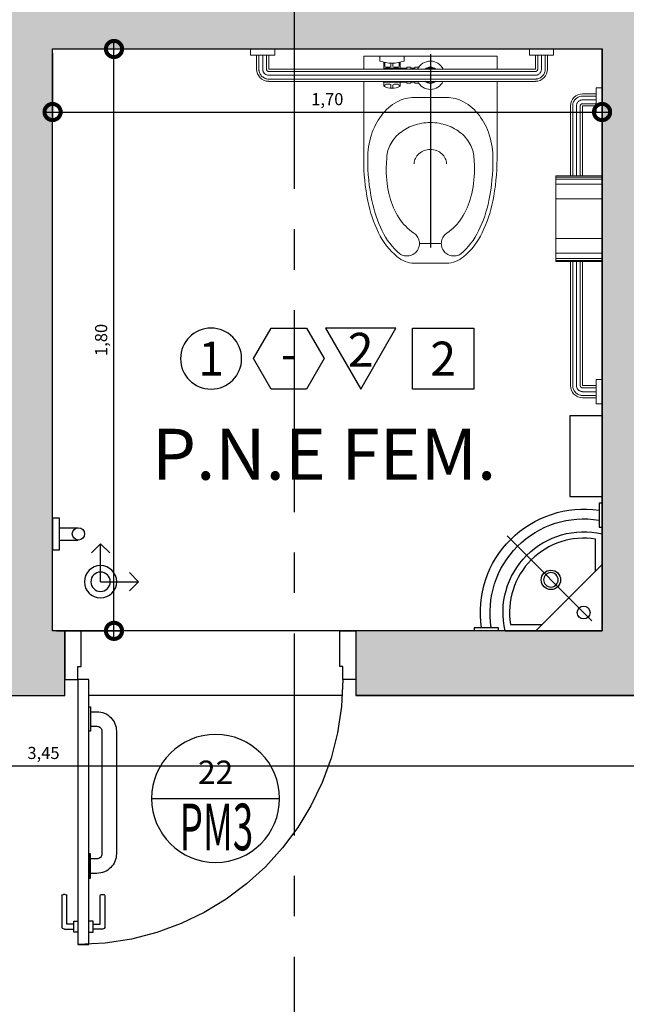
# Model space of a CAD drawing. Units: millimetres. Extents: x 3057 to 3662, y 1233 to 1493.
# Drawn here: x 3190 to 3192, y 1360 to 1363 of the extents above; entities that cross this region are included whole.
import ezdxf
from ezdxf.enums import TextEntityAlignment as Align

# ---------------------------------------------------------------- set-up
doc = ezdxf.new("R2010")
doc.units = ezdxf.units.MM
for name, pattern in [('0149-11_REF-PE$0$HIDDEN2', [4.7625, 3.175, -1.5875]), ('CENTER2', [28.575, 19.05, -3.175, 3.175, -3.175]), ('PL-POUSO-ARQ-EIXO$0$CENTER', [2, 1.25, -0.25, 0.25, -0.25])]:
    doc.linetypes.add(name, pattern=pattern)
for name, color, linetype in [('0149-11_REF-PE$0$ARQ-detalhe bloco', 1, 'Continuous'), ('0149-11_REF-PE$0$ARQ-porta construir', 2, 'Continuous'), ('ARQ-acabamentos', 1, 'Continuous'), ('ARQ-carimbo', 2, 'Continuous'), ('ARQ-cota 25', 1, 'Continuous'), ('ARQ-diversos', 1, 'Continuous'), ('ARQ-nome do ambiente', 3, 'Continuous'), ('ARQ-PISOS', 9, 'Continuous'), ('ARQ-pisos e azulejos', 8, 'Continuous'), ('ARQ-símbolos', 2, 'Continuous'), ('EIXO$0$A-EIXOS-PRI', 252, 'PL-POUSO-ARQ-EIXO$0$CENTER'), ('PAREDE', 84, 'Continuous'), ('S-DIVC', 142, 'Continuous'), ('SAN', 1, 'Continuous'), ('V01', 1, 'Continuous')]:
    doc.layers.add(name, color=color, linetype=linetype)
for name, color, linetype, lineweight in [('Alvenaria', 5, 'Continuous', 30), ('contorno parede', 7, 'Continuous', 13), ('EIXO', 2, 'CENTER2', 25)]:
    doc.layers.add(name, color=color, linetype=linetype, lineweight=lineweight)
doc.styles.add('12075', font='romans.shx', dxfattribs={"height": 0.225})
doc.styles.add('6025', font='romans.shx', dxfattribs={"height": 0.0375})
doc.styles.add('6075', font='romans.shx', dxfattribs={"height": 0.1125})
doc.styles.add('8075', font='romans.shx', dxfattribs={"height": 0.15})
doc.dimstyles.new('6025', dxfattribs={"dimtxt": 0.0375, "dimasz": 0.1, "dimexe": 0.025, "dimexo": 0.0125, "dimgap": 0.0175, "dimtad": 1, "dimzin": 5, "dimtxsty": '6025', "dimblk": 'DOTSMALL', "dimcen": 0.045, "dimdle": 0.025, "dimclre": 1, "dimclrt": 2, "dimadec": 0, "dimazin": 0, "dimtfac": 1, "dimtmove": 2, "dimatfit": 3, "dimldrblk": 'DOTSMALL', "dimfxl": 0, "dimtolj": 1, "dimtzin": 0, "dimarcsym": 0})

# ---------------------------------------------------------------- blocks, each defined once
blk = doc.blocks.new('BARRA_BACIA')
at = {"lineweight": 0, "extrusion": (0, 0, -1)}
for p, q in [((181.8956, 48.1293), (181.8956, 48.1106)), ((181.9706, 48.1293), (181.9706, 48.1106)), ((182.7581, 48.1293), (182.7581, 48.1106)), ((182.7581, 48.1293), (182.7581, 48.1106)), ((182.7581, 48.1293), (182.7581, 48.1106)), ((182.7581, 48.1293), (182.7581, 48.1106)), ((182.7581, 48.1293), (182.7581, 48.1106)), ((182.7581, 48.1293), (182.7581, 48.1106)), ((182.7581, 48.1293), (182.7581, 48.1106)), ((182.8331, 48.1293), (182.8331, 48.1106)), ((182.8331, 48.1293), (182.8331, 48.1106)), ((182.8331, 48.1293), (182.8331, 48.1106)), ((182.8331, 48.1293), (182.8331, 48.1106)), ((182.8331, 48.1293), (182.8331, 48.1106)), ((182.8331, 48.1293), (182.8331, 48.1106)), ((182.8331, 48.1293), (182.8331, 48.1106)), ((181.8956, 48.1106), (181.9706, 48.1106)), ((181.9143, 48.1106), (181.9143, 48.0668)), ((181.9143, 48.1106), (181.9143, 48.0668)), ((181.9143, 48.1106), (181.9143, 48.0668)), ((181.9143, 48.1106), (181.9143, 48.0668)), ((181.9143, 48.1106), (181.9143, 48.0668)), ((181.9143, 48.1106), (181.9143, 48.0668)), ((181.9143, 48.1106), (181.9143, 48.0668)), ((181.9518, 48.1106), (181.9518, 48.0668)), ((181.9518, 48.1106), (181.9518, 48.0668)), ((181.9518, 48.1106), (181.9518, 48.0668)), ((181.9518, 48.1106), (181.9518, 48.0668)), ((181.9518, 48.1106), (181.9518, 48.0668)), ((181.9518, 48.1106), (181.9518, 48.0668)), ((181.9518, 48.1106), (181.9518, 48.0668)), ((182.3581, 48.1069), (182.3581, 48.0919)), ((182.4331, 48.1069), (182.3581, 48.1069)), ((182.4331, 48.1069), (182.4331, 48.0919)), ((182.7581, 48.1106), (182.8331, 48.1106)), ((182.7581, 48.1106), (182.8331, 48.1106)), ((182.7581, 48.1106), (182.8331, 48.1106)), ((182.7581, 48.1106), (182.8331, 48.1106)), ((182.7581, 48.1106), (182.8331, 48.1106)), ((182.7581, 48.1106), (182.8331, 48.1106)), ((182.7581, 48.1106), (182.8331, 48.1106)), ((182.7768, 48.1106), (182.7768, 48.0668)), ((182.7768, 48.1106), (182.7768, 48.0668)), ((182.7768, 48.1106), (182.7768, 48.0668)), ((182.7768, 48.1106), (182.7768, 48.0668)), ((182.7768, 48.1106), (182.7768, 48.0668)), ((182.7768, 48.1106), (182.7768, 48.0668)), ((182.7768, 48.1106), (182.7768, 48.0668)), ((182.8143, 48.1106), (182.8143, 48.0668)), ((182.8143, 48.1106), (182.8143, 48.0668)), ((182.8143, 48.1106), (182.8143, 48.0668)), ((182.8143, 48.1106), (182.8143, 48.0668)), ((182.8143, 48.1106), (182.8143, 48.0668)), ((182.8143, 48.1106), (182.8143, 48.0668)), ((182.8143, 48.1106), (182.8143, 48.0668)), ((181.9518, 48.0668), (182.7768, 48.0668)), ((182.3129, 48.0729), (182.3249, 48.0729)), ((182.3249, 48.0729), (182.3249, 48.0669)), ((182.3249, 48.0698), (182.3374, 48.0698)), ((182.3374, 48.0729), (182.3374, 48.0669)), ((182.3499, 48.0729), (182.3374, 48.0729)), ((182.3499, 48.0729), (182.3499, 48.0669)), ((182.3499, 48.0698), (182.4206, 48.0698)), ((182.3706, 48.0883), (182.3706, 48.0698)), ((182.3737, 48.0877), (182.3737, 48.076)), ((182.3768, 48.0729), (182.3893, 48.0729)), ((182.3925, 48.0857), (182.3925, 48.076)), ((182.3987, 48.0857), (182.3987, 48.076)), ((182.4018, 48.0729), (182.4143, 48.0729)), ((182.4175, 48.0877), (182.4175, 48.076)), ((182.4206, 48.0883), (182.4206, 48.0698)), ((181.9518, 48.0293), (182.7768, 48.0293)), ((181.9518, 48.0293), (182.7768, 48.0293)), ((181.9518, 48.0293), (182.7768, 48.0293)), ((181.9518, 48.0293), (182.7768, 48.0293)), ((181.9518, 48.0293), (182.7768, 48.0293)), ((181.9518, 48.0293), (182.7768, 48.0293)), ((181.9518, 48.0293), (182.7768, 48.0293)), ((182.3129, 48.0233), (182.3249, 48.0233)), ((182.3249, 48.0294), (182.3249, 48.0233)), ((182.3249, 48.0265), (182.3374, 48.0265)), ((182.3374, 48.0294), (182.3374, 48.0233)), ((182.3499, 48.0233), (182.3374, 48.0233)), ((182.3499, 48.0294), (182.3499, 48.0233)), ((182.3499, 48.0265), (182.4206, 48.0265)), ((182.3706, 48.0265), (182.3706, 48.014)), ((182.3737, 48.0171), (182.3737, 48.0124)), ((182.3768, 48.0202), (182.3893, 48.0202)), ((182.3925, 48.0171), (182.3925, 48.0078)), ((182.3987, 48.0171), (182.3987, 48.0078)), ((182.4018, 48.0202), (182.4143, 48.0202)), ((182.4175, 48.0171), (182.4175, 48.0124)), ((182.4206, 48.0265), (182.4206, 48.014)), ((182.2431, 47.5275), (182.3106, 47.5275))]:
    blk.add_line(p, q, dxfattribs=at)
at = {"linetype": 'Continuous', "lineweight": 0, "extrusion": (0, 0, -1)}
for p, q in [((181.9213, 48.1106), (181.9213, 48.0668)), ((181.9331, 48.1106), (181.9331, 48.0668)), ((181.9448, 48.1106), (181.9448, 48.0668)), ((182.7838, 48.1106), (182.7838, 48.0668)), ((182.7956, 48.1106), (182.7956, 48.0668)), ((182.8073, 48.1106), (182.8073, 48.0668)), ((181.9518, 48.0598), (182.7768, 48.0598)), ((181.9518, 48.0481), (182.7768, 48.0481)), ((181.9518, 48.0363), (182.7768, 48.0363))]:
    blk.add_line(p, q, dxfattribs=at)
at = {"lineweight": 0}
for points in [[(182.4831, 48.0668), (182.4831, 48.1069), (182.0706, 48.1069), (182.0706, 48.0668)], [(182.291, 48.0669), (182.2893, 48.0698), (182.2643, 48.0698), (182.2627, 48.0669)], [(182.2627, 48.0294), (182.2643, 48.0265), (182.2893, 48.0265), (182.291, 48.0294)]]:
    blk.add_lwpolyline(points, dxfattribs=at)
for points in [[(182.0706, 47.7887, 0.049648), (182.0836, 47.6584, 0.06346), (182.1164, 47.5611, 0.103485), (182.1743, 47.4862, 0.178458), (182.2268, 47.4668), (182.3268, 47.4668, 0.178458), (182.3794, 47.4862, 0.103485), (182.4373, 47.5611, 0.06346), (182.4701, 47.6584, 0.049648), (182.4831, 47.7887), (182.4831, 48.0293)], [(182.0706, 48.0293), (182.0706, 47.7887, 0.049648)], [(182.2268, 47.7746, -0.111064), (182.2305, 47.791, -0.102841), (182.2415, 47.8055, -0.093011), (182.2574, 47.8149, -0.087082), (182.2768, 47.8183, -0.087082), (182.2963, 47.8149, -0.093011), (182.3122, 47.8055, -0.102841), (182.3231, 47.791, -0.111064), (182.3268, 47.7746)]]:
    blk.add_lwpolyline(points, format="xyb", dxfattribs=at)
blk.add_lwpolyline([(182.3713, 47.4957, 0.103485), (182.4261, 47.5666, 0.06346), (182.4579, 47.6608, 0.049648), (182.4706, 47.7887, 0.075858), (182.4591, 47.8638, 0.086069), (182.4285, 47.9235, 0.105985), (182.3796, 47.9657, 0.126201), (182.3268, 47.9793), (182.2268, 47.9793, 0.126201), (182.174, 47.9657, 0.105985), (182.1252, 47.9235, 0.086069), (182.0945, 47.8638, 0.075858), (182.0831, 47.7887, 0.049648), (182.0958, 47.6608, 0.06346), (182.1276, 47.5666, 0.103485), (182.1824, 47.4957, 0.097511), (182.1965, 47.4898, 0.09808), (182.2117, 47.4897, 0.098895), (182.2258, 47.4954, 0.099479), (182.2365, 47.5061, 0.099479), (182.2423, 47.52, 0.098895), (182.2423, 47.5352, 0.09808), (182.2364, 47.5493, 0.097511), (182.2256, 47.5601, -0.102445), (182.1803, 47.6064, -0.077884), (182.1514, 47.6719, -0.065096), (182.1403, 47.7567, -0.024284), (182.1418, 47.7887, -0.115331), (182.1517, 47.8309, -0.103946), (182.1814, 47.8687, -0.091071), (182.2241, 47.8929, -0.083675), (182.2768, 47.9018, -0.083675), (182.3295, 47.8929, -0.091071), (182.3723, 47.8687, -0.103946), (182.402, 47.8309, -0.115331), (182.4118, 47.7887, -0.024284), (182.4134, 47.7567, -0.065096), (182.4023, 47.6719, -0.077884), (182.3734, 47.6064, -0.102445), (182.3281, 47.5601, 0.097511), (182.3172, 47.5493, 0.09808), (182.3114, 47.5352, 0.098895), (182.3113, 47.52, 0.099479), (182.3171, 47.5061, 0.099479), (182.3279, 47.4954, 0.098895), (182.342, 47.4897, 0.09808), (182.3572, 47.4898, 0.097511)], format="xyb", close=True, dxfattribs=at)
for centre, radius, start, end in [((182.2768, 48.0481), 0.0437, 25.3769, 154.6231), ((182.2768, 48.0481), 0.025, 48.5904, 131.4096), ((182.3956, 48.2012), 0.1156, 251.0754, 288.9246), ((182.405, 48.0481), 0.0406, 147.7958, 152.5136), ((182.3768, 48.076), 0.00313, 180, 270), ((182.3893, 48.076), 0.00313, 270, 360), ((182.4018, 48.076), 0.00313, 180, 270), ((182.4143, 48.076), 0.00313, 270, 360), ((182.3862, 48.0481), 0.0406, 27.4869, 32.2048), ((182.2768, 48.0481), 0.0437, 205.3769, 334.6231), ((182.2768, 48.0481), 0.025, 228.5904, 311.4096), ((182.405, 48.0481), 0.0406, 207.4864, 212.2042), ((182.3956, 48.0608), 0.0531, 241.9275, 298.0725), ((182.3768, 48.0171), 0.00313, 90, 180), ((182.3893, 48.0171), 0.00313, 360, 90), ((182.4018, 48.0171), 0.00313, 90, 180), ((182.4143, 48.0171), 0.00313, 360, 90), ((182.3862, 48.0481), 0.0406, 327.7952, 332.5131)]:
    blk.add_arc(centre, radius, start, end, dxfattribs=at)
at = {"lineweight": 0, "extrusion": (0, 0, -1)}
for centre, major_axis, start_param, end_param in [((181.9518, 48.0668), (-0.0265, 0.0265), 3.926991, 5.497787), ((182.7768, 48.0668), (0.0265, 0.0265), 0.785398, 2.356194)]:
    blk.add_ellipse(centre, major_axis=major_axis, ratio=1, start_param=start_param, end_param=end_param, dxfattribs=at)
at = {"linetype": 'Continuous', "lineweight": 0}
for points, knots in [([(181.9213, 48.0668), (181.9213, 48.0649), (181.9217, 48.0611), (181.9233, 48.0555), (181.926, 48.0503), (181.9296, 48.0457), (181.9339, 48.0419), (181.939, 48.039), (181.9438, 48.0373), (181.9481, 48.0365), (181.9506, 48.0363), (181.9518, 48.0363)], [1.570796, 1.570796, 1.570796, 1.570796, 1.760446, 1.950096, 2.139745, 2.329395, 2.519045, 2.708694, 2.898344, 3.019968, 3.141593, 3.141593, 3.141593, 3.141593]), ([(181.9331, 48.0668), (181.9331, 48.0655), (181.9334, 48.0628), (181.9347, 48.059), (181.9367, 48.0555), (181.9395, 48.0526), (181.9428, 48.0503), (181.9461, 48.0489), (181.9492, 48.0482), (181.9509, 48.0481), (181.9518, 48.0481)], [1.570796, 1.570796, 1.570796, 1.570796, 1.784975, 1.999154, 2.213333, 2.427512, 2.641691, 2.85587, 2.998731, 3.141593, 3.141593, 3.141593, 3.141593]), ([(181.9448, 48.0668), (181.9448, 48.0665), (181.9449, 48.066), (181.945, 48.0651), (181.9452, 48.0645), (181.9456, 48.0637), (181.9459, 48.0631), (181.9464, 48.0624), (181.9468, 48.0619), (181.9474, 48.0614), (181.948, 48.061), (181.9487, 48.0606), (181.9493, 48.0603), (181.9501, 48.0601), (181.9509, 48.0599), (181.9515, 48.0598), (181.9518, 48.0598)], [1.570796, 1.570796, 1.570796, 1.570796, 1.722304, 1.79197, 1.94294, 2.007313, 2.158323, 2.221135, 2.372115, 2.435276, 2.586247, 2.64936, 2.800355, 2.864333, 3.002963, 3.141593, 3.141593, 3.141593, 3.141593]), ([(182.7768, 48.0363), (182.7788, 48.0363), (182.7826, 48.0367), (182.7882, 48.0383), (182.7934, 48.041), (182.7979, 48.0446), (182.8018, 48.049), (182.8047, 48.054), (182.8064, 48.0588), (182.8072, 48.0631), (182.8073, 48.0656), (182.8073, 48.0668)], [3.141593, 3.141593, 3.141593, 3.141593, 3.331242, 3.520892, 3.710542, 3.900191, 4.089841, 4.279491, 4.46914, 4.590765, 4.712389, 4.712389, 4.712389, 4.712389]), ([(182.7768, 48.0481), (182.7779, 48.0481), (182.7792, 48.0482), (182.7816, 48.0487), (182.7839, 48.0494), (182.786, 48.0504), (182.788, 48.0517), (182.7898, 48.0532), (182.7914, 48.055), (182.7928, 48.0569), (182.794, 48.059), (182.7948, 48.0612), (182.7952, 48.0632), (182.7955, 48.0647), (182.7956, 48.0661), (182.7956, 48.0668)], [3.141593, 3.141593, 3.141593, 3.141593, 3.313236, 3.35459, 3.526219, 3.697847, 3.728037, 3.899657, 4.071276, 4.113933, 4.285577, 4.457222, 4.486631, 4.59951, 4.712389, 4.712389, 4.712389, 4.712389]), ([(182.7768, 48.0598), (182.7771, 48.0598), (182.7775, 48.0599), (182.778, 48.0599), (182.7786, 48.0601), (182.7791, 48.0602), (182.7798, 48.0605), (182.7802, 48.0607), (182.7807, 48.061), (182.7811, 48.0613), (182.7817, 48.0617), (182.7822, 48.0623), (182.7826, 48.0628), (182.7829, 48.0633), (182.7832, 48.0639), (182.7835, 48.0647), (182.7836, 48.0652), (182.7837, 48.0656), (182.7838, 48.0661), (182.7838, 48.0666), (182.7838, 48.0668)], [3.141593, 3.141593, 3.141593, 3.141593, 3.25485, 3.319089, 3.362794, 3.505557, 3.543328, 3.683517, 3.717998, 3.758433, 3.901001, 4.043569, 4.10455, 4.145012, 4.288527, 4.425976, 4.469635, 4.511139, 4.611764, 4.712389, 4.712389, 4.712389, 4.712389])]:
    blk.add_open_spline(points, degree=3, knots=knots, dxfattribs=at)
at = {"layer": 'EIXO'}
blk.add_line((182.2766, 48.1138), (182.2766, 47.5157), dxfattribs=at)
blk = doc.blocks.new('barra vert.')
for p, q in [((-1.8313, 6.9731), (-1.8313, 7.031)), ((-1.7934, 6.9731), (-1.7934, 7.031)), ((-1.8623, 6.9531), (-1.8623, 6.9731)), ((-1.8623, 6.9731), (-1.7623, 6.9731)), ((-1.7623, 6.9731), (-1.7623, 6.9531))]:
    blk.add_line(p, q)
blk.add_lwpolyline([(-1.8623, 6.9531), (-1.7623, 6.9531)])
blk.add_circle((-1.8123, 7.0331), 0.019)
blk = doc.blocks.new('BARRA 1')
at = {"lineweight": 0, "extrusion": (0, 0, -1)}
for p, q in [((181.7456, 47.9793), (181.7643, 47.9793)), ((181.7456, 47.9793), (181.7643, 47.9793)), ((181.7456, 47.9793), (181.7643, 47.9793)), ((181.7456, 47.9793), (181.7643, 47.9793)), ((181.7456, 47.9793), (181.7643, 47.9793)), ((181.7456, 47.9793), (181.7643, 47.9793)), ((181.7456, 47.9793), (181.7643, 47.9793)), ((181.7643, 47.9793), (181.7643, 47.9043)), ((181.7643, 47.9793), (181.7643, 47.9043)), ((181.7643, 47.9793), (181.7643, 47.9043)), ((181.7643, 47.9793), (181.7643, 47.9043)), ((181.7643, 47.9793), (181.7643, 47.9043)), ((181.7643, 47.9793), (181.7643, 47.9043)), ((181.7643, 47.9793), (181.7643, 47.9043)), ((181.7643, 47.9606), (181.806, 47.9606)), ((181.7643, 47.9606), (181.806, 47.9606)), ((181.7643, 47.9606), (181.806, 47.9606)), ((181.7643, 47.9606), (181.806, 47.9606)), ((181.7643, 47.9606), (181.806, 47.9606)), ((181.7643, 47.9606), (181.806, 47.9606)), ((181.7643, 47.9606), (181.806, 47.9606)), ((181.7643, 47.9231), (181.806, 47.9231)), ((181.7643, 47.9231), (181.806, 47.9231)), ((181.7643, 47.9231), (181.806, 47.9231)), ((181.7643, 47.9231), (181.806, 47.9231)), ((181.7643, 47.9231), (181.806, 47.9231)), ((181.7643, 47.9231), (181.806, 47.9231)), ((181.7643, 47.9231), (181.806, 47.9231)), ((181.806, 47.9231), (181.806, 47.7068)), ((181.8435, 47.9231), (181.8435, 47.7068)), ((181.8435, 47.9231), (181.8435, 47.7068)), ((181.8435, 47.9231), (181.8435, 47.7068)), ((181.8435, 47.9231), (181.8435, 47.7068)), ((181.8435, 47.9231), (181.8435, 47.7068)), ((181.8435, 47.9231), (181.8435, 47.7068)), ((181.8435, 47.9231), (181.8435, 47.7068)), ((181.7456, 47.9043), (181.7643, 47.9043)), ((181.7456, 47.9043), (181.7643, 47.9043)), ((181.7456, 47.9043), (181.7643, 47.9043)), ((181.7456, 47.9043), (181.7643, 47.9043)), ((181.7456, 47.9043), (181.7643, 47.9043)), ((181.7456, 47.9043), (181.7643, 47.9043)), ((181.7456, 47.9043), (181.7643, 47.9043)), ((181.806, 47.4418), (181.806, 47.0581)), ((181.806, 47.4418), (181.806, 47.0581)), ((181.806, 47.4418), (181.806, 47.0581)), ((181.806, 47.4418), (181.806, 47.0581)), ((181.806, 47.4418), (181.806, 47.0581)), ((181.806, 47.4418), (181.806, 47.0581)), ((181.8435, 47.4418), (181.8435, 47.0581)), ((181.8435, 47.4418), (181.8435, 47.0581)), ((181.8435, 47.4418), (181.8435, 47.0581)), ((181.8435, 47.4418), (181.8435, 47.0581)), ((181.8435, 47.4418), (181.8435, 47.0581)), ((181.8435, 47.4418), (181.8435, 47.0581)), ((181.8435, 47.4418), (181.8435, 47.0581)), ((181.7456, 47.0768), (181.7643, 47.0768)), ((181.7456, 47.0768), (181.7643, 47.0768)), ((181.7456, 47.0768), (181.7643, 47.0768)), ((181.7456, 47.0768), (181.7643, 47.0768)), ((181.7456, 47.0768), (181.7643, 47.0768)), ((181.7456, 47.0768), (181.7643, 47.0768)), ((181.7456, 47.0768), (181.7643, 47.0768)), ((181.7643, 47.0768), (181.7643, 47.0018)), ((181.7643, 47.0768), (181.7643, 47.0018)), ((181.7643, 47.0768), (181.7643, 47.0018)), ((181.7643, 47.0768), (181.7643, 47.0018)), ((181.7643, 47.0768), (181.7643, 47.0018)), ((181.7643, 47.0768), (181.7643, 47.0018)), ((181.7643, 47.0768), (181.7643, 47.0018)), ((181.7643, 47.0581), (181.806, 47.0581)), ((181.7643, 47.0581), (181.806, 47.0581)), ((181.7643, 47.0581), (181.806, 47.0581)), ((181.7643, 47.0581), (181.806, 47.0581)), ((181.7643, 47.0581), (181.806, 47.0581)), ((181.7643, 47.0581), (181.806, 47.0581)), ((181.7643, 47.0581), (181.806, 47.0581)), ((181.7456, 47.0018), (181.7643, 47.0018)), ((181.7456, 47.0018), (181.7643, 47.0018)), ((181.7456, 47.0018), (181.7643, 47.0018)), ((181.7456, 47.0018), (181.7643, 47.0018)), ((181.7456, 47.0018), (181.7643, 47.0018)), ((181.7456, 47.0018), (181.7643, 47.0018)), ((181.7456, 47.0018), (181.7643, 47.0018)), ((181.7643, 47.0206), (181.806, 47.0206)), ((181.7643, 47.0206), (181.806, 47.0206)), ((181.7643, 47.0206), (181.806, 47.0206)), ((181.7643, 47.0206), (181.806, 47.0206)), ((181.7643, 47.0206), (181.806, 47.0206)), ((181.7643, 47.0206), (181.806, 47.0206)), ((181.7643, 47.0206), (181.806, 47.0206))]:
    blk.add_line(p, q, dxfattribs=at)
at = {"linetype": 'Continuous', "lineweight": 0, "extrusion": (0, 0, -1)}
for p, q in [((181.7643, 47.9536), (181.806, 47.9536)), ((181.7643, 47.9418), (181.806, 47.9418)), ((181.7643, 47.9301), (181.806, 47.9301)), ((181.813, 47.9231), (181.813, 47.7068)), ((181.8247, 47.9231), (181.8247, 47.7068)), ((181.8365, 47.9231), (181.8365, 47.7068)), ((181.813, 47.4418), (181.813, 47.0581)), ((181.8247, 47.4418), (181.8247, 47.0581)), ((181.8365, 47.4418), (181.8365, 47.0581)), ((181.7643, 47.0511), (181.806, 47.0511)), ((181.7643, 47.0393), (181.806, 47.0393)), ((181.7643, 47.0276), (181.806, 47.0276))]:
    blk.add_line(p, q, dxfattribs=at)
at = {"lineweight": 0}
for p, q in [((181.7456, 47.7068), (181.8884, 47.7068)), ((181.8884, 47.7068), (181.8884, 47.4418)), ((181.7456, 47.4418), (181.8884, 47.4418))]:
    blk.add_line(p, q, dxfattribs=at)
at = {"linetype": 'Continuous', "lineweight": 0}
for p, q in [((181.7456, 47.7032), (181.8884, 47.7032)), ((181.7456, 47.697), (181.8884, 47.697)), ((181.7456, 47.681), (181.8884, 47.681)), ((181.7456, 47.6355), (181.8884, 47.6355)), ((181.7456, 47.5132), (181.8884, 47.5132)), ((181.7456, 47.4677), (181.8884, 47.4677)), ((181.7456, 47.4517), (181.8884, 47.4517)), ((181.7456, 47.4455), (181.8884, 47.4455))]:
    blk.add_line(p, q, dxfattribs=at)
at = {"lineweight": 0}
for centre, major_axis in [((181.806, 47.9231), (0.0265, -0.0265)), ((181.806, 47.0581), (-0.0265, -0.0265))]:
    blk.add_ellipse(centre, major_axis=major_axis, ratio=1, start_param=0.785398, end_param=2.356194, dxfattribs=at)
at = {"linetype": 'Continuous', "lineweight": 0}
for points, knots in [([(181.806, 47.9536), (181.8079, 47.9536), (181.8118, 47.9532), (181.8174, 47.9516), (181.8225, 47.9489), (181.8271, 47.9454), (181.8309, 47.941), (181.8339, 47.936), (181.8355, 47.9311), (181.8363, 47.9268), (181.8365, 47.9243), (181.8365, 47.9231)], [1.570796, 1.570796, 1.570796, 1.570796, 1.760446, 1.950096, 2.139745, 2.329395, 2.519045, 2.708694, 2.898344, 3.019968, 3.141593, 3.141593, 3.141593, 3.141593]), ([(181.806, 47.9418), (181.8073, 47.9418), (181.81, 47.9416), (181.8138, 47.9403), (181.8173, 47.9382), (181.8203, 47.9355), (181.8226, 47.9322), (181.824, 47.9288), (181.8246, 47.9258), (181.8247, 47.924), (181.8247, 47.9231)], [1.570796, 1.570796, 1.570796, 1.570796, 1.784975, 1.999154, 2.213333, 2.427512, 2.641691, 2.85587, 2.998731, 3.141593, 3.141593, 3.141593, 3.141593]), ([(181.806, 47.9301), (181.8063, 47.9301), (181.8069, 47.9301), (181.8077, 47.9299), (181.8084, 47.9297), (181.8091, 47.9294), (181.8097, 47.929), (181.8104, 47.9286), (181.8109, 47.9281), (181.8115, 47.9275), (181.8118, 47.927), (181.8123, 47.9262), (181.8125, 47.9256), (181.8128, 47.9248), (181.813, 47.9241), (181.813, 47.9234), (181.813, 47.9231)], [1.570796, 1.570796, 1.570796, 1.570796, 1.722304, 1.79197, 1.94294, 2.007313, 2.158323, 2.221135, 2.372115, 2.435276, 2.586247, 2.64936, 2.800355, 2.864333, 3.002963, 3.141593, 3.141593, 3.141593, 3.141593]), ([(181.8365, 47.0581), (181.8365, 47.0562), (181.8361, 47.0523), (181.8345, 47.0467), (181.8318, 47.0416), (181.8283, 47.037), (181.8239, 47.0332), (181.8189, 47.0302), (181.814, 47.0285), (181.8097, 47.0277), (181.8072, 47.0276), (181.806, 47.0276)], [3.141593, 3.141593, 3.141593, 3.141593, 3.331242, 3.520892, 3.710542, 3.900191, 4.089841, 4.279491, 4.46914, 4.590765, 4.712389, 4.712389, 4.712389, 4.712389]), ([(181.8247, 47.0581), (181.8247, 47.057), (181.8246, 47.0557), (181.8242, 47.0533), (181.8235, 47.051), (181.8224, 47.0489), (181.8211, 47.047), (181.8197, 47.0451), (181.8179, 47.0435), (181.8159, 47.0421), (181.8138, 47.0409), (181.8116, 47.0402), (181.8097, 47.0397), (181.8081, 47.0394), (181.8067, 47.0393), (181.806, 47.0393)], [3.141593, 3.141593, 3.141593, 3.141593, 3.313236, 3.35459, 3.526219, 3.697847, 3.728037, 3.899657, 4.071276, 4.113933, 4.285577, 4.457222, 4.486631, 4.59951, 4.712389, 4.712389, 4.712389, 4.712389]), ([(181.813, 47.0581), (181.813, 47.0578), (181.813, 47.0574), (181.8129, 47.0569), (181.8128, 47.0563), (181.8126, 47.0558), (181.8124, 47.0551), (181.8121, 47.0547), (181.8119, 47.0543), (181.8116, 47.0538), (181.8111, 47.0533), (181.8105, 47.0527), (181.81, 47.0524), (181.8096, 47.0521), (181.8089, 47.0517), (181.8082, 47.0514), (181.8077, 47.0513), (181.8073, 47.0512), (181.8067, 47.0511), (181.8062, 47.0511), (181.806, 47.0511)], [3.141593, 3.141593, 3.141593, 3.141593, 3.25485, 3.319089, 3.362794, 3.505557, 3.543328, 3.683517, 3.717998, 3.758433, 3.901001, 4.043569, 4.10455, 4.145012, 4.288527, 4.425976, 4.469635, 4.511139, 4.611764, 4.712389, 4.712389, 4.712389, 4.712389])]:
    blk.add_open_spline(points, degree=3, knots=knots, dxfattribs=at)
blk = doc.blocks.new('LAV. PNE')
for p, q in [((181.479, 46.1726), (181.479, 45.8726)), ((181.5102, 45.9037), (181.7728, 46.1663)), ((181.479, 46.0778), (181.6839, 45.8726)), ((181.779, 45.8726), (181.479, 45.8726))]:
    blk.add_line(p, q)
at = {"extrusion": (0, 0, -1)}
for points in [[(-181.479, 46.268), (-181.4884, 46.268), (-181.4884, 46.193), (-181.479, 46.193)], [(-181.7993, 45.8728), (-181.7993, 45.8822), (-181.8743, 45.8822), (-181.8743, 45.8728)]]:
    blk.add_lwpolyline(points, dxfattribs=at)
blk.add_lwpolyline([(181.499, 46.0578), (181.499, 46.1562, -0.511579), (181.7626, 45.8926), (181.664, 45.8926)], format="xyb")
for points in [[(181.6372, 46.0004, 1), (181.6372, 46.0604, 1)], [(181.6372, 46.0079, -0.414214), (181.6147, 46.0304, -0.414214), (181.6372, 46.0529, -0.414214), (181.6597, 46.0304, -0.414214)], [(181.5359, 45.9093, 1), (181.5359, 45.9493, 1)]]:
    blk.add_lwpolyline(points, format="xyb", close=True)
for radius, start, end in [(0.3198, 351.5263, 98.5079), (0.2898, 350.6417, 99.3962), (0.2498, 346.8838, 103.1162)]:
    blk.add_arc((181.5357, 45.9293), radius, start, end)
blk = doc.blocks.new('A$C208F6A44')
at = {"layer": 'ARQ-carimbo'}
for p, q in [((0, 0), (11.74, 0)), ((0, 0), (0, -11.74)), ((11.74, 0), (8.91, 2.83)), ((11.74, 0), (8.91, -2.83)), ((0, -11.74), (-2.83, -8.91)), ((0, -11.74), (2.83, -8.91))]:
    blk.add_line(p, q, dxfattribs=at)
for radius in [5, 3]:
    blk.add_circle((0, 0), radius, dxfattribs=at)
blk = doc.blocks.new('0149-11_REF-PE$0$PM80-15 Deficiente PLAN')
for points in [[(0.04, 0.15), (0.04, 0.97), (0.074, 0.97), (0.074, 0.15)], [(0.9, 0.15), (0.86, 0.15), (0.86, 0.11), (0.85, 0.11), (0.85, 0), (0.9, 0), (0.9, 0.15), (0.9, 0.15)]]:
    blk.add_lwpolyline(points, close=True)
blk.add_lwpolyline([(0, 0.15), (0.04, 0.15), (0.04, 0.11), (0.05, 0.11), (0.05, 0), (0, 0), (0, 0.15)])
at = {"layer": '0149-11_REF-PE$0$ARQ-detalhe bloco'}
for p, q in [((-0.0095, 0.82), (-0.0095, 0.915)), ((-0.002, 0.9225), (0.0272, 0.9225)), ((0.0272, 0.9075), (0.0055, 0.9075)), ((0.0055, 0.9075), (0.0055, 0.82)), ((0.0005, 0.815), (-0.0045, 0.815))]:
    blk.add_line(p, q, dxfattribs=at)
for points in [[(0.04, 0.9325), (0.0272, 0.9325), (0.0272, 0.8975), (0.04, 0.8975)], [(0.074, 0.9325), (0.0868, 0.9325), (0.0868, 0.8975), (0.074, 0.8975)]]:
    blk.add_lwpolyline(points, dxfattribs=at)
for points in [[(0.0868, 0.9075), (0.1085, 0.9075), (0.1085, 0.82, 0.414214), (0.1135, 0.815), (0.1185, 0.815, 0.414214), (0.1235, 0.82), (0.1235, 0.915, 0.414214), (0.116, 0.9225), (0.0868, 0.9225)], [(0.079, 0.25), (0.099, 0.25, 0.414214), (0.159, 0.31), (0.159, 0.69, 0.414214), (0.099, 0.75), (0.079, 0.75)], [(0.079, 0.295), (0.099, 0.295, 0.414214), (0.114, 0.31), (0.114, 0.69, 0.414214), (0.099, 0.705), (0.079, 0.705)]]:
    blk.add_lwpolyline(points, format="xyb", dxfattribs=at)
for points in [[(0.079, 0.765), (0.079, 0.69), (0.074, 0.69), (0.074, 0.765)], [(0.079, 0.235), (0.079, 0.31), (0.074, 0.31), (0.074, 0.235)]]:
    blk.add_lwpolyline(points, close=True, dxfattribs=at)
at = {"layer": '0149-11_REF-PE$0$ARQ-detalhe bloco', "linetype": '0149-11_REF-PE$0$HIDDEN2'}
blk.add_arc((0.04, 0.15), 0.82, 0, 90, dxfattribs=at)
at = {"layer": '0149-11_REF-PE$0$ARQ-detalhe bloco'}
for centre, radius, start, end in [((-0.002, 0.915), 0.0075, 90, 180), ((-0.0045, 0.82), 0.005, 180, 270), ((0.0005, 0.82), 0.005, 270, 0)]:
    blk.add_arc(centre, radius, start, end, dxfattribs=at)
blk = doc.blocks.new('Ind acabamentos 8075_4')
for points in [[(13.1601, 21.7406), (13.238, 21.6056), (13.3939, 21.6056), (13.4719, 21.7406), (13.3939, 21.8756), (13.238, 21.8756)], [(13.6331, 21.8756), (13.789, 21.6056), (13.4772, 21.6056)], [(13.8629, 21.6056), (14.1329, 21.6056), (14.1329, 21.8756), (13.8629, 21.8756)]]:
    blk.add_lwpolyline(points, close=True)
blk.add_circle((12.972, 21.7406), 0.135)
at = {"color": 2, "style": '8075'}
for tag, p in [('PI', (12.972, 21.7406)), ('RO', (13.316, 21.7406)), ('TE', (13.9979, 21.7406)), ('PP', (13.6331, 21.7018))]:
    blk.add_attdef(tag, text='', height=0.15, dxfattribs=at).set_placement(p, align=Align.MIDDLE_CENTER)
at = {"layer": 'ARQ-nome do ambiente', "style": '12075'}
blk.add_attdef('AMBIENTE', text='', height=0.225, dxfattribs=at).set_placement((13.4719, 22.0505), align=Align.CENTER)
blk = doc.blocks.new('Ind esquadria 8075')
at = {"ltscale": 0.5}
blk.add_line((-0.3094, 0), (0.3094, 0), dxfattribs=at)
blk.add_circle((0, 0), 0.3094, dxfattribs=at)
at = {"color": 3, "style": '12075', "width": 0.431336}
blk.add_attdef('ESQD', text='', height=0.225, dxfattribs=at).set_placement((-0.1739, 0.0252), (0.182, 0.0252), align=Align.FIT)
at = {"color": 2, "style": '8075'}
blk.add_attdef('S/N', text='', height=0.15, dxfattribs=at).set_placement((0, -0.1268), align=Align.MIDDLE_CENTER)
blk = doc.blocks.new('_DotSmall')
at = {"layer": 'contorno parede', "color": 0, "const_width": 0.5}
blk.add_lwpolyline([(-0.0625, 0, 1), (0.0625, 0, 1)], format="xyb", close=True, dxfattribs=at)
blk = doc.blocks.new('*D201')
at = {"layer": 'ARQ-cota 25', "color": 1, "lineweight": -2}
for p, q in [((3188.3564, 1360.7064), (3188.3564, 1360.4764)), ((3191.8064, 1360.7064), (3191.8064, 1360.4764))]:
    blk.add_line(p, q, dxfattribs=at)
at = {"layer": 'ARQ-cota 25', "color": 0, "lineweight": -2}
blk.add_line((3188.3314, 1360.5014), (3191.8314, 1360.5014), dxfattribs=at)
at = {"layer": 'Defpoints', "color": 0}
for p in [(3188.3564, 1360.7189), (3191.8064, 1360.7189), (3191.8064, 1360.5014)]:
    blk.add_point(p, dxfattribs=at)
at = {"layer": 'ARQ-cota 25', "color": 0, "lineweight": -2, "xscale": 0.1, "yscale": 0.1, "zscale": 0.1, "rotation": 180}
blk.add_blockref('_DotSmall', (3188.3564, 1360.5014), dxfattribs=at)
at = {"layer": 'ARQ-cota 25', "color": 0, "lineweight": -2, "xscale": 0.1, "yscale": 0.1, "zscale": 0.1}
blk.add_blockref('_DotSmall', (3191.8064, 1360.5014), dxfattribs=at)
at = {"layer": 'ARQ-cota 25', "color": 2, "insert": (3189.9282, 1360.5412), "char_height": 0.0375, "attachment_point": 5, "style": '6025'}
blk.add_mtext('\\A1;3,45', dxfattribs=at)
blk = doc.blocks.new('*D206')
at = {"layer": 'ARQ-cota 25', "color": 1, "lineweight": -2}
for p, q in [((3189.9564, 1362.7064), (3189.9564, 1362.4989)), ((3191.6564, 1362.7064), (3191.6564, 1362.4989))]:
    blk.add_line(p, q, dxfattribs=at)
at = {"layer": 'ARQ-cota 25', "color": 0, "lineweight": -2}
blk.add_line((3189.9314, 1362.5239), (3191.6814, 1362.5239), dxfattribs=at)
at = {"layer": 'Defpoints', "color": 0}
for p in [(3189.9564, 1362.7189), (3191.6564, 1362.7189), (3191.6564, 1362.5239)]:
    blk.add_point(p, dxfattribs=at)
at = {"layer": 'ARQ-cota 25', "color": 0, "lineweight": -2, "xscale": 0.1, "yscale": 0.1, "zscale": 0.1, "rotation": 180}
blk.add_blockref('_DotSmall', (3189.9564, 1362.5239), dxfattribs=at)
at = {"layer": 'ARQ-cota 25', "color": 0, "lineweight": -2, "xscale": 0.1, "yscale": 0.1, "zscale": 0.1}
blk.add_blockref('_DotSmall', (3191.6564, 1362.5239), dxfattribs=at)
at = {"layer": 'ARQ-cota 25', "color": 2, "insert": (3190.8064, 1362.5637), "char_height": 0.0375, "attachment_point": 5, "style": '6025'}
blk.add_mtext('\\A1;1,70', dxfattribs=at)
blk = doc.blocks.new('*D207')
at = {"layer": 'ARQ-cota 25', "color": 0, "lineweight": -2}
blk.add_line((3190.1464, 1360.8939), (3190.1464, 1362.7439), dxfattribs=at)
at = {"layer": 'ARQ-cota 25', "color": 1, "lineweight": -2}
for p, q in [((3189.9689, 1362.7189), (3190.1714, 1362.7189)), ((3189.9689, 1360.9189), (3190.1714, 1360.9189))]:
    blk.add_line(p, q, dxfattribs=at)
at = {"layer": 'Defpoints', "color": 0}
for p in [(3189.9564, 1362.7189), (3190.1464, 1362.7189), (3189.9564, 1360.9189)]:
    blk.add_point(p, dxfattribs=at)
at = {"layer": 'ARQ-cota 25', "color": 0, "lineweight": -2, "xscale": 0.1, "yscale": 0.1, "zscale": 0.1}
for p, rotation in [((3190.1464, 1362.7189), 90), ((3190.1464, 1360.9189), 270)]:
    blk.add_blockref('_DotSmall', p, dxfattribs=dict(at, rotation=rotation))
at = {"layer": 'ARQ-cota 25', "color": 2, "insert": (3190.1066, 1361.8189), "char_height": 0.0375, "attachment_point": 5, "rotation": 90, "style": '6025'}
blk.add_mtext('\\A1;1,80', dxfattribs=at)

msp = doc.modelspace()

# ---------------------------------------------------------------- hatches: boundary and pattern name
at = {"layer": 'S-DIVC'}
h = msp.add_hatch(color=256, dxfattribs=at)
h.dxf.hatch_style = 1
h.paths.add_polyline_path([(3195.2564, 1367.3189), (3195.1064, 1367.3189), (3195.1064, 1366.9115), (3195.2564, 1366.9115)])
h.paths.add_polyline_path([(3195.2564, 1366.9115), (3195.1064, 1366.9115), (3195.1064, 1366.8628), (3195.2564, 1366.8628)])
h.paths.add_polyline_path([(3195.2564, 1366.8628), (3195.1064, 1366.8628), (3195.1064, 1366.8189), (3195.2564, 1366.8189)])
h.paths.add_polyline_path([(3195.2564, 1366.8189), (3195.1064, 1366.8189), (3195.1064, 1360.9189), (3195.0521, 1360.9189), (3195.0521, 1360.7189), (3195.2564, 1360.7189)])
h.paths.add_polyline_path([(3191.8064, 1362.8689), (3189.8064, 1362.8689), (3189.8064, 1360.7189), (3189.9948, 1360.7189), (3189.9948, 1360.7689), (3189.9948, 1360.9189), (3189.9564, 1360.9189), (3189.9564, 1360.9191), (3189.9564, 1362.7189), (3191.6564, 1362.7189), (3191.6564, 1360.9189), (3190.8948, 1360.9189), (3190.8948, 1360.9188), (3190.8948, 1360.7189), (3191.6564, 1360.7189), (3191.8064, 1360.7189), (3191.8064, 1361.4189), (3194.0021, 1361.4189), (3194.0021, 1360.7189), (3194.1521, 1360.7189), (3194.1521, 1361.6189), (3191.8064, 1361.6189)])

# ---------------------------------------------------------------- linework, layer by layer
at = {"layer": 'Alvenaria'}
for p, q in [((3189.9564, 1362.7189), (3191.6564, 1362.7189)), ((3189.9564, 1360.9189), (3189.9564, 1362.7189)), ((3189.9564, 1362.7189), (3191.6564, 1362.7189)), ((3191.6564, 1360.9189), (3191.6564, 1362.7189)), ((3191.6564, 1362.7189), (3191.6564, 1360.9189)), ((3189.9948, 1360.9189), (3189.9564, 1360.9189)), ((3189.9948, 1360.7689), (3189.9948, 1360.9189)), ((3189.9948, 1360.7189), (3189.9948, 1360.7689)), ((3189.9948, 1360.7689), (3189.9948, 1360.7689)), ((3189.8064, 1360.7189), (3189.9948, 1360.7189)), ((3191.8064, 1360.7189), (3190.8948, 1360.7189)), ((3191.6564, 1360.7189), (3191.8064, 1360.7189))]:
    msp.add_line(p, q, dxfattribs=at)
msp.add_lwpolyline([(3191.6564, 1360.9189), (3190.8948, 1360.9189), (3190.8948, 1360.7189), (3191.6564, 1360.7189)], dxfattribs=at)
at = {"layer": 'ARQ-PISOS', "color": 252}
for p, q in [((3190.8948, 1360.9188), (3189.9564, 1360.9191)), ((3190.8548, 1360.7189), (3190.0688, 1360.7189))]:
    msp.add_line(p, q, dxfattribs=at)
at = {"layer": 'ARQ-pisos e azulejos'}
msp.add_line((3189.9556, 1361.2009, 0), (3189.9557, 1361.2009, 0), dxfattribs=at)
at = {"layer": 'EIXO$0$A-EIXOS-PRI', "ltscale": 0.5}
msp.add_line((3190.7041, 1410.911), (3190.7041, 1340.3523), dxfattribs=at)
at = {"layer": 'PAREDE', "color": 1}
msp.add_line((3189.9564, 1360.9189), (3189.9564, 1362.7189), dxfattribs=at)
at = {"layer": 'SAN'}
msp.add_lwpolyline([(3191.6564, 1361.5842), (3191.5564, 1361.5842), (3191.5564, 1361.3342), (3191.6564, 1361.3342)], close=True, dxfattribs=at)

# ---------------------------------------------------------------- block references
at = {"layer": '0149-11_REF-PE$0$ARQ-porta construir', "xscale": -1, "rotation": 180}
msp.add_blockref('0149-11_REF-PE$0$PM80-15 Deficiente PLAN', (3189.9948, 1360.9188), dxfattribs=at)
at = {"layer": 'ARQ-acabamentos'}
ref = msp.add_blockref('Ind acabamentos 8075_4', (3181.3664, 1376.9795, 0), dxfattribs=dict(at, xscale=-0.7, yscale=0.7, zscale=0.7, rotation=180))
ref.add_attrib('AMBIENTE', 'P.N.E FEM.', dxfattribs={"layer": 'ARQ-nome do ambiente', "height": 0.1575, "style": '12075'}).set_placement((3190.7967, 1361.3866, 0), align=Align.CENTER)
ref.add_attrib('PI', '1', dxfattribs={"layer": '0', "color": 2, "height": 0.105, "style": '8075'}).set_placement((3190.4468, 1361.7611, 0), align=Align.MIDDLE_CENTER)
ref.add_attrib('RO', '-', dxfattribs={"layer": '0', "color": 2, "height": 0.105, "style": '8075'}).set_placement((3190.6875, 1361.7761, 0), align=Align.MIDDLE_CENTER)
ref.add_attrib('PP', '2', dxfattribs={"layer": '0', "color": 2, "height": 0.105, "style": '8075'}).set_placement((3190.9095, 1361.7882, 0), align=Align.MIDDLE_CENTER)
ref.add_attrib('TE', '2', dxfattribs={"layer": '0', "color": 2, "height": 0.105, "style": '8075'}).set_placement((3191.1649, 1361.7611, 0), align=Align.MIDDLE_CENTER)
at = {"layer": 'ARQ-diversos', "xscale": -0.01, "yscale": 0.01, "zscale": 0.01, "rotation": 180}
msp.add_blockref('A$C208F6A44', (3190.1048, 1361.0708, 0), dxfattribs=at)
at = {"layer": 'ARQ-símbolos'}
ref = msp.add_blockref('Ind esquadria 8075', (3190.4608, 1360.4005, 0), dxfattribs=dict(at, xscale=-0.6400000000000001, yscale=0.6400000000000001, zscale=0.6400000000000001, rotation=180))
ref.add_attrib('ESQD', 'PM3', dxfattribs={"layer": '0', "color": 3, "height": 0.144, "style": '12075', "width": 0.535692}).set_placement((3190.3496, 1360.2404, 0), (3190.5773, 1360.2404, 0), align=Align.FIT)
ref.add_attrib('S/N', '22', dxfattribs={"layer": '0', "color": 1, "height": 0.072, "style": '6075'}).set_placement((3190.4608, 1360.4816, 0), align=Align.MIDDLE_CENTER)
at = {"layer": 'SAN', "xscale": -1}
for name, p in [('BARRA_BACIA', (3373.402, 1314.5895)), ('BARRA 1', (3373.402, 1314.6195)), ('LAV. PNE', (3373.1354, 1315.0463))]:
    msp.add_blockref(name, p, dxfattribs=at)
at = {"layer": 'V01', "rotation": 270}
msp.add_blockref('barra vert.', (3183.0033, 1359.4065, 0), dxfattribs=at)

# ---------------------------------------------------------------- dimensions: what is measured, and where the dimension line sits
at = {"layer": 'ARQ-cota 25'}
dim = msp.add_linear_dim(base=(3190.1464, 1362.7189), p1=(3189.9564, 1360.9189), p2=(3189.9564, 1362.7189), angle=90, dimstyle='6025', dxfattribs=at)
dim.commit()
dim.dimension.update_dxf_attribs({"geometry": '*D207', "text_midpoint": (3190.1066, 1361.8189)})
dim = msp.add_linear_dim(base=(3191.6564, 1362.5239), p1=(3189.9564, 1362.7189), p2=(3191.6564, 1362.7189), dimstyle='6025', dxfattribs=at)
dim.commit()
dim.dimension.update_dxf_attribs({"geometry": '*D206', "text_midpoint": (3190.8064, 1362.5637)})
dim = msp.add_linear_dim(base=(3191.8064, 1360.5014), p1=(3188.3564, 1360.7189), p2=(3191.8064, 1360.7189), dimstyle='6025', dxfattribs=at)
dim.commit()
dim.dimension.update_dxf_attribs({"geometry": '*D201', "text_midpoint": (3189.9282, 1360.5412), "dimtype": 160})

doc.saveas('drawing.dxf')
